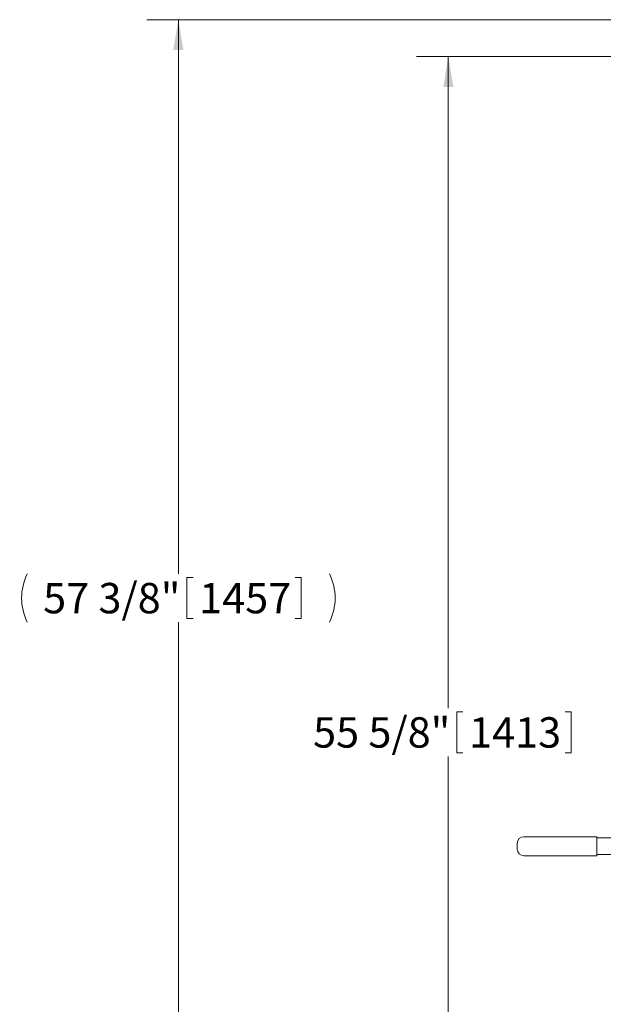
# Model space of a CAD drawing. Units: inches. Extents: x 0.1 to 22.1, y 0.1 to 17.1.
# Drawn here: x 6.2 to 8.5, y 3.2 to 7.1 of the extents above; entities that cross this region are included whole.
import ezdxf

# ---------------------------------------------------------------- set-up
doc = ezdxf.new("R2010")
doc.units = ezdxf.units.IN
doc.header["$MEASUREMENT"] = 0
doc.layers.add('7', color=7, linetype='Continuous', lineweight=15)
doc.styles.add('SLDTEXTSTYLE0', font='TXT', dxfattribs={"width": 0.75})
doc.dimstyles.new('SLDDIMSTYLE0', dxfattribs={"dimtxt": 0.12, "dimasz": 0.12, "dimexe": 0, "dimexo": 0.0625, "dimgap": 0.03, "dimtad": 0, "dimtih": 1, "dimtoh": 1, "dimlfac": 12, "dimrnd": 1e-09, "dimzin": 12, "dimdsep": 46, "dimlunit": 5, "dimtxsty": 'SLDTEXTSTYLE0', "dimsah": 1, "dimcen": 0.09, "dimadec": 0, "dimazin": 3, "dimtfac": 1, "dimtofl": 0, "dimtmove": 0, "dimatfit": 3, "dimfxl": 0, "dimfrac": 2, "dimtolj": 1, "dimtzin": 12, "dimarcsym": 0})

# ---------------------------------------------------------------- blocks, each defined once
blk = doc.blocks.new('_D')
at = {"layer": '7'}
for p, q in [((9.1486, 6.9402), (7.8089, 6.9402)), ((7.9339, 6.9402), (7.9339, 4.3654)), ((7.9672, 4.3511), (7.9672, 4.1893)), ((7.9672, 4.3511), (7.9915, 4.3511)), ((8.4191, 4.3511), (8.3947, 4.3511)), ((8.4191, 4.3511), (8.4191, 4.1893)), ((7.9339, 2.3048), (7.9339, 4.175)), ((7.9672, 4.1893), (7.9915, 4.1893)), ((8.4191, 4.1893), (8.3947, 4.1893)), ((8.3982, 2.3048), (7.8089, 2.3048))]:
    blk.add_line(p, q, dxfattribs=at)
for points in [[(7.9339, 6.9402), (7.9139, 6.8202), (7.9539, 6.8202)], [(7.9339, 2.3048), (7.9539, 2.4248), (7.9139, 2.4248)]]:
    blk.add_solid(points, dxfattribs=at)
at = {"layer": '7', "char_height": 0.12, "attachment_point": 1, "style": 'SLDTEXTSTYLE0'}
for s, insert in [('55 5/8"', (7.4, 4.3297)), ('1413', (8.0159, 4.3297))]:
    blk.add_mtext(s, dxfattribs=dict(at, insert=insert))
blk = doc.blocks.new('_D_1')
at = {"layer": '7'}
for p, q in [((9.3055, 7.086), (6.743, 7.086)), ((6.868, 7.086), (6.868, 4.8961)), ((6.9015, 4.8818), (6.9015, 4.72)), ((6.9015, 4.8818), (6.9259, 4.8818)), ((7.3534, 4.8818), (7.329, 4.8818)), ((7.3534, 4.8818), (7.3534, 4.72)), ((6.9015, 4.72), (6.9259, 4.72)), ((7.3534, 4.72), (7.329, 4.72)), ((6.868, 2.3048), (6.868, 4.7058)), ((8.3982, 2.3048), (6.743, 2.3048))]:
    blk.add_line(p, q, dxfattribs=at)
for centre, start, end in [((6.462, 4.8009), 153.4349, 206.5651), ((7.2741, 4.8009), 333.4349, 26.5651)]:
    blk.add_arc(centre, 0.2128, start, end, dxfattribs=at)
for points in [[(6.868, 7.086), (6.848, 6.966), (6.888, 6.966)], [(6.868, 2.3048), (6.888, 2.4248), (6.848, 2.4248)]]:
    blk.add_solid(points, dxfattribs=at)
at = {"layer": '7', "char_height": 0.12, "attachment_point": 1, "style": 'SLDTEXTSTYLE0'}
for s, insert in [('57 3/8"', (6.3342, 4.8604)), ('1457', (6.9502, 4.8604))]:
    blk.add_mtext(s, dxfattribs=dict(at, insert=insert))

msp = doc.modelspace()

# ---------------------------------------------------------------- linework, layer by layer
at = {"color": 7, "linetype": 'Continuous', "lineweight": 15}
for p, q in [((8.23235, 3.85779), (8.52055, 3.85779)), ((8.52055, 3.85779), (8.52055, 3.85258)), ((8.52055, 3.85269), (8.53774, 3.85269)), ((8.52055, 3.85258), (8.52055, 3.78769)), ((8.53774, 3.85269), (8.57908, 3.85269)), ((8.2063, 3.80852), (8.2063, 3.83175)), ((8.52055, 3.78248), (8.23235, 3.78248)), ((8.52055, 3.78769), (8.52055, 3.78248)), ((8.52055, 3.78758), (8.53774, 3.78758)), ((8.53774, 3.78758), (8.57908, 3.78758))]:
    msp.add_line(p, q, dxfattribs=at)
for centre, start, end in [((8.23235, 3.83175), 90, 180), ((8.23235, 3.80852), 180, 270)]:
    msp.add_arc(centre, 0.02604, start, end, dxfattribs=at)

# ---------------------------------------------------------------- dimensions: what is measured, and where the dimension line sits
at = {"layer": '7'}
dim = msp.add_linear_dim(base=(6.86804, 2.30479), p1=(9.35551, 7.08603), p2=(8.44818, 2.30479), angle=90, text='(<>)', dimstyle='SLDDIMSTYLE0', dxfattribs=at)
dim.commit()
dim.dimension.update_dxf_attribs({"geometry": '_D_1', "text_midpoint": (6.86804, 4.80092), "dimtype": 160})
dim = msp.add_linear_dim(base=(7.93393, 2.30479), p1=(9.19861, 6.9402), p2=(8.44818, 2.30479), angle=90, dimstyle='SLDDIMSTYLE0', dxfattribs=at)
dim.commit()
dim.dimension.update_dxf_attribs({"geometry": '_D', "text_midpoint": (7.93393, 4.27019), "dimtype": 160})

doc.saveas('drawing.dxf')
